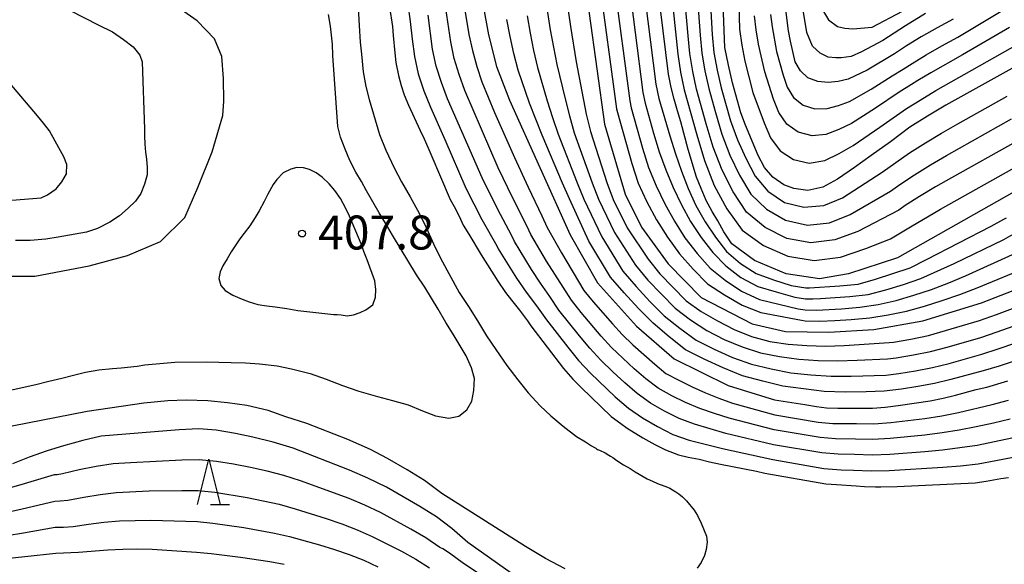
# Model space of a CAD drawing. Extents: x -18000 to -16000, y 90000 to 91500.
# Drawn here: x -17185 to -17076, y 91050 to 91110 of the extents above; entities that cross this region are included whole.
import ezdxf

# ---------------------------------------------------------------- set-up
doc = ezdxf.new("R2010")
doc.units = 0
for name, color, linetype in [('6332000', 2, 'Continuous'), ('7101000', 4, 'Continuous'), ('7102000', 2, 'Continuous'), ('7312000', 4, 'Continuous')]:
    doc.layers.add(name, color=color, linetype=linetype)
doc.styles.add('Dm_Anotation', font='txt.shx', dxfattribs={"bigfont": 'PSCDM.shx'})

# ---------------------------------------------------------------- blocks, each defined once
blk = doc.blocks.new('633200')
at = {"layer": '6332000'}
for points in [[(-0.5, -1), (0, 1), (0.5, -1)], [(0.08, -1), (0.92, -1)]]:
    blk.add_lwpolyline(points, dxfattribs=at)
blk = doc.blocks.new('731200')
at = {"layer": '7312000'}
blk.add_circle((0, 0), 0.15, dxfattribs=at)

msp = doc.modelspace()

# ---------------------------------------------------------------- linework, layer by layer
at = {"layer": '7101000', "flags": 128}
for points in [[(-17097.56, 91091.44), (-17099.11, 91091.69), (-17100.22, 91092.09), (-17101.42, 91092.94), (-17102.34, 91094.01), (-17103.05, 91095.33), (-17104.42, 91098.67), (-17104.95, 91100.02), (-17105.88, 91103.33), (-17106.32, 91105.28), (-17106.71, 91107.24), (-17107.76, 91133.81)], [(-17124.96, 91129.99), (-17122.94, 91120.83), (-17122.69, 91118.71), (-17122.54, 91117.15), (-17119.99, 91098.79), (-17117.71, 91091.03), (-17115.9, 91087.41), (-17112.99, 91083.35), (-17109.33, 91079.64), (-17103.72, 91076.73), (-17100.03, 91075.87), (-17095.24, 91075.81), (-17090.29, 91076.1), (-17084.86, 91077.08), (-17078.4, 91079.04), (-17073.39, 91081)], [(-17074.77, 91091.3), (-17087.65, 91084.02), (-17093.07, 91082.25), (-17096.28, 91081.71), (-17099.96, 91082.25), (-17103.46, 91083.73), (-17105.95, 91085.57), (-17106.84, 91086.89), (-17107.5, 91088.12), (-17108.1, 91089.15), (-17108.77, 91090.34), (-17109.35, 91091.68), (-17109.83, 91092.93), (-17110.76, 91095.97), (-17111.58, 91099.02), (-17111.93, 91100.23), (-17112.31, 91101.55), (-17112.64, 91102.83), (-17112.94, 91104.29), (-17114.4, 91116.29)], [(-17134.05, 91115.51), (-17132.79, 91108.62), (-17131.94, 91105.14)], [(-17084.56, 91110.98), (-17086.78, 91109.65), (-17089.27, 91108.01), (-17091.63, 91106.76), (-17092.78, 91106.26), (-17093.87, 91106.11), (-17094.48, 91106.11), (-17095.3, 91106.19), (-17096.21, 91106.62), (-17097.06, 91107.39), (-17097.68, 91108.88), (-17098.44, 91113.65)], [(-17143.72, 91111.68), (-17143.42, 91109.54), (-17143.32, 91108.56), (-17143.15, 91106.66), (-17143.02, 91105.6), (-17142.75, 91104.16), (-17142.46, 91103.05), (-17142.1, 91102.02), (-17141.63, 91100.89), (-17140.36, 91098.08), (-17139.89, 91097.16), (-17139.49, 91096.23), (-17139.17, 91095.46), (-17137.05, 91090.47), (-17136.59, 91089.67), (-17136.06, 91088.63), (-17135.61, 91087.61), (-17134.99, 91086.64), (-17133.61, 91084.35), (-17131.79, 91081.45), (-17130.92, 91080.2), (-17130.27, 91079.33), (-17129.38, 91078.24), (-17128.51, 91077.05), (-17128.13, 91076.51), (-17124.51, 91071.8), (-17123.49, 91070.63), (-17122.56, 91069.7), (-17119.25, 91066.52), (-17118.21, 91065.72), (-17117.51, 91065.2), (-17115.78, 91064.16), (-17114.45, 91063.4), (-17113.28, 91062.81), (-17111.82, 91062.28), (-17110.77, 91062.03), (-17109.57, 91061.8), (-17108.41, 91061.51), (-17107.2, 91061.25), (-17105.86, 91061), (-17103.22, 91060.45), (-17102.29, 91060.23), (-17095.57, 91059.07), (-17094.4, 91058.98), (-17092.23, 91058.85), (-17091.3, 91058.77), (-17090.09, 91058.74), (-17089.5, 91058.75), (-17087.7, 91058.79), (-17079.09, 91059.18), (-17077.88, 91059.37), (-17076.24, 91059.65), (-17075.41, 91059.78)], [(-17069.75, 91107.85), (-17082.33, 91100.86), (-17084.34, 91099.67), (-17086.28, 91098.44), (-17088.45, 91096.82), (-17090.58, 91095.32), (-17092.39, 91093.98), (-17094.29, 91092.71), (-17095.9, 91091.81), (-17097.56, 91091.44)], [(-17185.44, 91090.38), (-17182.2, 91090.66), (-17181.48, 91090.98), (-17180.54, 91091.65), (-17179.91, 91092.42), (-17179.39, 91093.29), (-17179.36, 91094.34), (-17179.67, 91095.16), (-17180.22, 91096.18), (-17181.28, 91098.03), (-17181.91, 91098.87), (-17182.59, 91099.71), (-17187.52, 91105.48)], [(-17131.94, 91105.14), (-17130.49, 91101.41), (-17123.81, 91086.56), (-17120.77, 91081.27), (-17116.46, 91076.49), (-17112.31, 91072.86), (-17106.34, 91069.93), (-17101.25, 91068.36), (-17097.89, 91067.82), (-17096.59, 91067.59), (-17095.49, 91067.45), (-17094.24, 91067.43), (-17092.97, 91067.44), (-17091.67, 91067.43), (-17090.42, 91067.44), (-17089.02, 91067.53), (-17087.57, 91067.71), (-17084.06, 91068.23), (-17082.63, 91068.51), (-17081.27, 91068.84), (-17078.97, 91069.47), (-17077.81, 91069.75), (-17075.47, 91070.43)], [(-17129.41, 91048.59), (-17135.07, 91052.6), (-17136.86, 91054.13), (-17138.54, 91055.43), (-17140.38, 91056.57), (-17144.06, 91058.69), (-17146.11, 91059.71), (-17148.14, 91060.56), (-17154.36, 91063.02), (-17156.57, 91063.66), (-17158.81, 91064.23), (-17160.73, 91064.61), (-17162.87, 91064.98), (-17164.79, 91065.15), (-17166.96, 91065.04), (-17175.55, 91064.33), (-17177.58, 91063.85), (-17179.72, 91063.27), (-17181.52, 91062.73), (-17183.51, 91062), (-17185.35, 91061.29)]]:
    msp.add_lwpolyline(points, dxfattribs=at)
at = {"layer": '7102000', "flags": 128}
for points in [[(-17206.79, 91089.62), (-17197, 91084.3), (-17192.51, 91082.89), (-17188.73, 91082.12), (-17185.84, 91081.99), (-17182.9, 91081.99), (-17176.87, 91083.13), (-17172.67, 91084.27), (-17169.03, 91085.83), (-17166.34, 91088.48), (-17164.89, 91091.79), (-17163.32, 91095.73), (-17162.15, 91099.75), (-17162.01, 91101.32), (-17162.04, 91103.83), (-17162.24, 91106.26), (-17163.06, 91108.19), (-17164.98, 91110.19), (-17167.43, 91111.93), (-17170.82, 91113.63), (-17182.81, 91118.77), (-17210.09, 91136.17)], [(-17151.01, 91133.05), (-17149.78, 91131.47), (-17148.59, 91129.87), (-17147.52, 91128.19), (-17145.57, 91124.73), (-17144.72, 91122.93), (-17144.27, 91121.83), (-17144.2, 91121.44), (-17143.5, 91119.62), (-17142.92, 91117.77), (-17142.44, 91115.88), (-17142.04, 91113.97), (-17141.72, 91112.04), (-17141.44, 91110.11), (-17141.23, 91108.17), (-17140.98, 91106.23), (-17140.57, 91104.32), (-17139.96, 91102.47), (-17139.21, 91100.67), (-17137.62, 91097.1), (-17135.31, 91091.71), (-17133.54, 91088.24), (-17131.88, 91085.35), (-17131.74, 91085.02)], [(-17105.48, 91123.24), (-17105.09, 91109.26), (-17104.85, 91107.49), (-17104.5, 91105.74), (-17103.62, 91102.26), (-17102.38, 91098.91), (-17101.68, 91097.27), (-17100.62, 91095.85), (-17099.14, 91094.89), (-17097.4, 91094.46), (-17095.67, 91094.75)], [(-17110.31, 91120.49), (-17109.44, 91108.6), (-17109.25, 91106.62), (-17108.91, 91104.66), (-17108.47, 91102.72), (-17107.74, 91100.06), (-17107.05, 91097.69), (-17106.17, 91095.37), (-17105.09, 91093.15), (-17103.85, 91091.06), (-17102.12, 91089.38), (-17100.02, 91088.16), (-17097.61, 91087.64), (-17095.18, 91087.9), (-17092.89, 91088.8), (-17088.43, 91091.37), (-17087.4, 91092.1), (-17085.77, 91093.2), (-17084.03, 91094.29), (-17082.25, 91095.33), (-17075.07, 91099.35)], [(-17108.77, 91120.55), (-17108.1, 91108.66), (-17107.93, 91106.69), (-17107.56, 91104.74), (-17107.11, 91102.8), (-17106.08, 91099.15), (-17105.31, 91097.05), (-17104.39, 91095.02), (-17103.37, 91093.05), (-17101.96, 91091.38), (-17100.14, 91090.14), (-17097.99, 91089.6), (-17095.79, 91089.8), (-17093.74, 91090.66), (-17089.35, 91093.46), (-17086.32, 91095.6), (-17084.58, 91096.73), (-17082.79, 91097.8), (-17080.99, 91098.83), (-17075.54, 91101.86)], [(-17074.59, 91096.84), (-17081.71, 91092.86), (-17083.48, 91091.84), (-17085.22, 91090.79), (-17086.82, 91089.78), (-17087.51, 91089.29), (-17092.03, 91086.93), (-17094.57, 91086), (-17097.24, 91085.67), (-17099.89, 91086.17), (-17102.28, 91087.38), (-17104.32, 91089.06), (-17105.79, 91091.29), (-17107.03, 91093.69), (-17108.01, 91096.22), (-17108.78, 91098.82), (-17109.84, 91102.65), (-17110.26, 91104.59), (-17110.57, 91106.56), (-17110.77, 91108.54), (-17111.64, 91118.46)], [(-17124.9, 91117.41), (-17123.76, 91109.57), (-17123.13, 91105.67), (-17122.03, 91099.87), (-17121.56, 91097.96), (-17119.73, 91092.32), (-17119.04, 91090.47), (-17117.5, 91087.33), (-17115.19, 91083.87), (-17113.9, 91082.25), (-17111, 91079.28), (-17109.32, 91078.09), (-17107.54, 91077.05), (-17105.69, 91076.1), (-17103.76, 91075.34), (-17101.77, 91074.78), (-17099.73, 91074.49), (-17097.67, 91074.33), (-17095.6, 91074.28), (-17093.54, 91074.34), (-17088.58, 91074.66), (-17088.1, 91074.71), (-17086.17, 91075.05), (-17084.25, 91075.43), (-17078.6, 91077.09), (-17076.75, 91077.75), (-17073.08, 91079.12)], [(-17127.19, 91116.93), (-17125.99, 91109.19), (-17125.64, 91107.27), (-17125.26, 91105.36), (-17124.36, 91101.57), (-17123.88, 91099.69), (-17123.34, 91097.83), (-17121.37, 91092.3), (-17120.65, 91090.49), (-17118.91, 91086.83), (-17116.58, 91083.21), (-17115.21, 91081.55), (-17113.72, 91079.99), (-17112.21, 91078.45), (-17110.5, 91077.17), (-17108.71, 91075.99), (-17106.79, 91075.02), (-17104.81, 91074.19), (-17102.77, 91073.53), (-17100.67, 91073.13), (-17098.55, 91072.84), (-17096.41, 91072.7), (-17094.27, 91072.65)], [(-17112.94, 91116.42), (-17111.89, 91106.5), (-17111.61, 91104.52), (-17111.2, 91102.57), (-17109.82, 91097.58), (-17108.98, 91094.76)], [(-17117.47, 91115.55), (-17115.78, 91102.28), (-17115.52, 91101.11), (-17114.59, 91097.79), (-17113.96, 91095.74), (-17113.23, 91093.74), (-17112.42, 91091.78), (-17111.52, 91089.87), (-17110.51, 91088.02), (-17109.34, 91086.26), (-17108.05, 91084.6), (-17106.61, 91083.13), (-17104.94, 91081.85), (-17103.09, 91080.86), (-17101.05, 91080.25), (-17099.01, 91079.67), (-17097.82, 91079.5), (-17096.99, 91079.49), (-17096.16, 91079.52), (-17092.92, 91079.76), (-17090.9, 91079.98), (-17088.95, 91080.5), (-17087, 91081.08), (-17085.08, 91081.72), (-17081.4, 91083.39), (-17075.94, 91086.04), (-17074.89, 91086.63)], [(-17185.3, 91114.6), (-17175.89, 91109.75), (-17174.31, 91108.97), (-17173.09, 91108.14), (-17172.03, 91107.32), (-17171.28, 91106.41), (-17171.02, 91105.67), (-17170.77, 91098.21), (-17170.76, 91097.49), (-17170.73, 91096.58), (-17170.66, 91095.68), (-17170.57, 91094.92), (-17170.49, 91093.99), (-17170.48, 91093.18), (-17170.76, 91092.17), (-17171.2, 91091.14), (-17171.79, 91090.28), (-17172.57, 91089.51), (-17173.55, 91088.67), (-17174.61, 91087.94), (-17175.97, 91087.24), (-17177.17, 91086.84), (-17180.3, 91086.29), (-17181.67, 91086.08), (-17183.41, 91085.95), (-17185.02, 91085.93)], [(-17135.86, 91114.04), (-17134.96, 91108.68), (-17134.58, 91106.9), (-17134.11, 91105.15), (-17133.53, 91103.44), (-17132.16, 91100.08), (-17129.95, 91095.1), (-17128.42, 91091.82), (-17126.92, 91088.67), (-17126.33, 91087.38)], [(-17120.62, 91114.92), (-17118.66, 91100.46), (-17118.57, 91100.07), (-17116.99, 91094.43), (-17116.29, 91092.26), (-17115.34, 91090.19), (-17114.26, 91088.2), (-17113.05, 91086.29), (-17111.72, 91084.46), (-17110.23, 91082.76), (-17108.64, 91081.16), (-17106.77, 91079.95), (-17104.82, 91078.8), (-17102.73, 91077.99), (-17098.27, 91077.12), (-17097.87, 91077.06), (-17096.22, 91077.04), (-17094.56, 91077.1), (-17092.77, 91077.21), (-17090.72, 91077.4), (-17088.69, 91077.72), (-17086.68, 91078.14), (-17084.69, 91078.68), (-17082.73, 91079.3), (-17080.79, 91079.97), (-17078.87, 91080.7), (-17073.18, 91083.07)], [(-17118.92, 91114.34), (-17117.22, 91101.37), (-17117.05, 91100.59), (-17115.79, 91096.11), (-17115.13, 91094), (-17114.29, 91091.97), (-17113.34, 91089.99), (-17112.28, 91088.08), (-17111.12, 91086.24), (-17109.78, 91084.51), (-17108.35, 91082.88), (-17106.69, 91081.54), (-17104.88, 91080.33), (-17102.91, 91079.42), (-17098.64, 91078.39), (-17097.85, 91078.28), (-17096.6, 91078.26), (-17093.85, 91078.4), (-17091.82, 91078.58), (-17089.8, 91078.85), (-17087.81, 91079.32), (-17085.85, 91079.88), (-17083.9, 91080.51), (-17082.01, 91081.26), (-17080.14, 91082.04), (-17074.56, 91084.56)], [(-17115.81, 91114.83), (-17114.34, 91103.18), (-17113.99, 91101.62), (-17112.8, 91097.48), (-17112.17, 91095.51), (-17111.5, 91093.57), (-17110.76, 91091.66), (-17109.91, 91089.79), (-17108.89, 91088.01), (-17107.75, 91086.31), (-17106.53, 91084.72), (-17105, 91083.38), (-17103.27, 91082.29), (-17101.33, 91081.6), (-17099.38, 91080.95), (-17097.79, 91080.71), (-17097.38, 91080.71), (-17094.02, 91080.93), (-17092.01, 91081.12), (-17090.08, 91081.68), (-17088.16, 91082.28), (-17086.26, 91082.93), (-17084.46, 91083.83), (-17077.32, 91087.53), (-17075.92, 91088.3), (-17075.61, 91088.42)], [(-17096.39, 91112.12), (-17095.28, 91110.28), (-17094.29, 91109.54), (-17093.47, 91109.37), (-17092.58, 91109.29), (-17090.44, 91109.5), (-17087.09, 91111.25)], [(-17185.94, 91069.32), (-17182.77, 91070.05), (-17181.33, 91070.41), (-17179.92, 91070.73), (-17178.63, 91071.08), (-17177.29, 91071.38), (-17175.82, 91071.64), (-17174.3, 91071.82), (-17173.34, 91071.89), (-17171.58, 91072.07), (-17170.75, 91072.19), (-17168.69, 91072.39), (-17167.42, 91072.49), (-17163.92, 91072.52), (-17161.2, 91072.48), (-17159.62, 91072.42), (-17158.09, 91072.3), (-17156.15, 91072.09), (-17154.56, 91071.77), (-17152.49, 91071.25), (-17150.72, 91070.64), (-17148.94, 91069.91), (-17147.12, 91069.3), (-17145.05, 91068.7), (-17143.4, 91068.28), (-17141.68, 91067.78), (-17140.1, 91067.13), (-17138.65, 91066.57), (-17137.19, 91066.32), (-17136.08, 91066.54), (-17135.18, 91067.25), (-17134.65, 91068.21), (-17134.41, 91069.39), (-17134.35, 91070.68), (-17134.7, 91071.88), (-17135.26, 91073.19), (-17136.7, 91075.58), (-17137.52, 91076.89), (-17138.36, 91078.37), (-17139.84, 91080.79), (-17140.75, 91082.15), (-17143.42, 91086.54), (-17144.17, 91087.86), (-17144.87, 91088.99), (-17146.29, 91091.42), (-17146.82, 91092.46), (-17147.45, 91093.49), (-17148.1, 91094.76), (-17148.63, 91096), (-17149.13, 91097.35), (-17149.45, 91098.52), (-17149.99, 91106.36), (-17150.01, 91107.61), (-17150.25, 91109.58), (-17150.45, 91110.88)], [(-17147.18, 91111.62), (-17147.1, 91109.68), (-17146.97, 91107.82), (-17146.83, 91106.51), (-17146.64, 91104.54), (-17146.35, 91102.94), (-17145.97, 91101.49), (-17144.83, 91097.64), (-17144.15, 91095.89), (-17143.21, 91093.94), (-17142.42, 91092.41), (-17141.45, 91090.74), (-17140.42, 91088.86), (-17139.65, 91087.28), (-17138.86, 91085.55), (-17138.1, 91084), (-17136.04, 91080.2), (-17135, 91078.66), (-17134.01, 91077.07), (-17133.04, 91075.41), (-17132.01, 91073.89), (-17130.77, 91072.15), (-17129.56, 91070.55), (-17128.44, 91069.12), (-17127.12, 91067.68), (-17125.92, 91066.56), (-17124.58, 91065.43), (-17123.08, 91064.3), (-17122.1, 91063.69), (-17121.44, 91063.25), (-17121.12, 91063.07), (-17120.96, 91063), (-17120.88, 91062.92), (-17120.79, 91062.87), (-17120.57, 91062.79), (-17120.32, 91062.69), (-17120.15, 91062.6), (-17119.93, 91062.48), (-17119.51, 91062.25), (-17119.33, 91062.12), (-17119.09, 91061.98), (-17118.78, 91061.77), (-17118.43, 91061.48), (-17117.91, 91061.15), (-17117.16, 91060.76), (-17116.61, 91060.4), (-17115.3, 91059.63), (-17114.71, 91059.37), (-17114.14, 91059.12), (-17113.06, 91058.7), (-17112.79, 91058.58), (-17112.5, 91058.42), (-17112.13, 91058.2), (-17111.78, 91057.97), (-17111.38, 91057.62), (-17110.95, 91057.18), (-17110.11, 91056.17), (-17109.75, 91055.57), (-17109.34, 91054.72), (-17108.74, 91053.28), (-17108.67, 91052.63), (-17108.77, 91051.83), (-17108.96, 91051.15), (-17109.35, 91050.38), (-17109.79, 91049.75)], [(-17129.94, 91085.81), (-17130.23, 91086.45), (-17131.83, 91089.43), (-17133.52, 91092.84), (-17137.32, 91101.59), (-17138.01, 91103.36), (-17138.57, 91105.18), (-17138.97, 91107.04), (-17139.48, 91110.82)], [(-17128.14, 91086.6), (-17128.57, 91087.56), (-17130.12, 91090.62), (-17131.73, 91093.97), (-17135.43, 91102.51), (-17136.06, 91104.26), (-17136.58, 91106.04), (-17136.96, 91107.86), (-17137.51, 91111.54)], [(-17128.54, 91110.72), (-17128.21, 91108.81), (-17127.83, 91106.92), (-17127.39, 91105.04), (-17126.33, 91101.34), (-17125.74, 91099.51), (-17125.11, 91097.69), (-17123.01, 91092.29), (-17122.27, 91090.5), (-17120.31, 91086.34), (-17117.96, 91082.55), (-17116.51, 91080.85), (-17114.99, 91079.21), (-17113.43, 91077.62), (-17111.69, 91076.24), (-17109.89, 91074.94), (-17107.89, 91073.94), (-17105.86, 91073.03), (-17103.77, 91072.27), (-17101.6, 91071.77), (-17099.43, 91071.34), (-17097.22, 91071.12), (-17095, 91070.96), (-17092.78, 91070.95), (-17088.94, 91071.08), (-17087.52, 91071.26), (-17085.66, 91071.56), (-17083.8, 91071.9), (-17081.97, 91072.37)], [(-17075.29, 91109.45), (-17080.48, 91106.42), (-17083.97, 91104.46), (-17085.43, 91103.58), (-17086.1, 91103.14), (-17087.46, 91102.31), (-17090.08, 91100.53), (-17092.75, 91098.86), (-17094.13, 91098.18), (-17095.56, 91097.62), (-17097.09, 91097.47), (-17098.61, 91097.88), (-17099.87, 91098.79), (-17100.76, 91100.07), (-17101.33, 91101.54), (-17102.31, 91104.54), (-17102.99, 91107.62), (-17103.27, 91109.18), (-17103.46, 91110.75)], [(-17101.69, 91110.88), (-17101.49, 91109.51), (-17101, 91106.81), (-17100.28, 91104.17), (-17099.85, 91102.87), (-17099.13, 91101.73), (-17098.09, 91100.88), (-17096.78, 91100.47), (-17095.44, 91100.5), (-17094.17, 91100.84), (-17092.94, 91101.29), (-17090.55, 91102.63), (-17088.24, 91104.13), (-17087.05, 91104.83), (-17086.04, 91105.49), (-17084.5, 91106.43), (-17082.76, 91107.43), (-17081, 91108.39), (-17075.85, 91111.48)], [(-17081.53, 91110.37), (-17083.29, 91109.4), (-17085.03, 91108.41), (-17086.65, 91107.41), (-17087.99, 91106.53), (-17091.02, 91104.73), (-17093.12, 91103.73), (-17094.22, 91103.5), (-17095.33, 91103.37), (-17096.46, 91103.48), (-17097.56, 91103.88), (-17098.38, 91104.67), (-17098.94, 91105.67), (-17099.22, 91106.8), (-17099.47, 91107.94), (-17099.68, 91109.09), (-17099.99, 91111.4)], [(-17072.93, 91073.22), (-17076.44, 91072.07), (-17078.21, 91071.54), (-17081.78, 91070.57), (-17083.58, 91070.13), (-17085.4, 91069.82), (-17087.23, 91069.53), (-17089.13, 91069.3), (-17091.12, 91069.22), (-17093.43, 91069.19), (-17095.74, 91069.27), (-17100.31, 91069.84), (-17102.54, 91070.41), (-17104.77, 91071.01), (-17106.9, 91071.88), (-17108.99, 91072.85), (-17111.07, 91073.88), (-17112.87, 91075.31), (-17114.64, 91076.79), (-17116.25, 91078.44), (-17117.82, 91080.15), (-17119.34, 91081.89), (-17121.72, 91085.85), (-17123.88, 91090.52), (-17124.65, 91092.27), (-17126.89, 91097.56), (-17128.29, 91101.11), (-17129.52, 91104.72), (-17130.02, 91106.56), (-17130.43, 91108.44), (-17130.78, 91110.32)], [(-17095.67, 91094.75), (-17094.09, 91095.53), (-17092.57, 91096.42), (-17089.61, 91098.43), (-17086.68, 91100.5), (-17085.16, 91101.44), (-17083.44, 91102.49), (-17071.24, 91109.37)], [(-17108.98, 91094.76), (-17107.9, 91092.01), (-17106.49, 91089.42), (-17104.8, 91087.07), (-17102.44, 91085.37), (-17099.77, 91084.19), (-17096.86, 91083.71), (-17093.95, 91084.1), (-17091.17, 91085.06), (-17088.42, 91086.1), (-17086.24, 91087.45), (-17082.93, 91089.4), (-17074.12, 91094.33)], [(-17153.84, 91078.19), (-17149.89, 91077.75), (-17149.84, 91077.75), (-17149.51, 91077.76), (-17149.08, 91077.71), (-17148.42, 91077.63), (-17147.72, 91077.72), (-17146.96, 91077.98), (-17146.35, 91078.29), (-17145.57, 91078.83), (-17145.29, 91079.67), (-17145.23, 91080.53), (-17145.34, 91081.48), (-17146.19, 91083.79), (-17146.58, 91084.73), (-17146.85, 91085.58), (-17148.16, 91088.61), (-17148.57, 91089.46), (-17149.15, 91090.58), (-17149.76, 91091.47), (-17150.38, 91092.19), (-17151.15, 91092.93), (-17151.84, 91093.4), (-17152.58, 91093.77), (-17153.21, 91093.97), (-17153.96, 91093.98), (-17154.63, 91093.82), (-17155.46, 91093.42), (-17156.16, 91092.65), (-17156.59, 91092.11), (-17157.17, 91091.05), (-17157.57, 91090.25), (-17158.12, 91089.22), (-17158.58, 91088.46), (-17159.16, 91087.57), (-17159.77, 91086.74), (-17160.27, 91086.11), (-17161.21, 91084.67), (-17161.65, 91083.91), (-17162.13, 91083.14), (-17162.41, 91082.48), (-17162.57, 91081.73), (-17162.36, 91080.97), (-17161.88, 91080.41), (-17161.01, 91079.89), (-17160.01, 91079.46), (-17159.21, 91079.15), (-17158.26, 91078.88), (-17157.27, 91078.72), (-17156.35, 91078.6), (-17155.08, 91078.41), (-17153.84, 91078.19)], [(-17126.33, 91087.38), (-17124.74, 91084.58), (-17122.27, 91080.41), (-17121.25, 91079.17), (-17119.13, 91076.73), (-17118.05, 91075.54), (-17116.88, 91074.42), (-17114.46, 91072.28), (-17113.22, 91071.25), (-17111.79, 91070.51), (-17110.34, 91069.79), (-17108.87, 91069.13), (-17107.38, 91068.51), (-17105.86, 91067.99), (-17101.2, 91066.69), (-17096.42, 91065.89), (-17094.81, 91065.74), (-17092.19, 91065.72), (-17090.29, 91065.71), (-17088.4, 91065.84), (-17084.64, 91066.3), (-17082.76, 91066.58), (-17080.91, 91066.96), (-17077.22, 91067.82), (-17075.39, 91068.31)], [(-17075.05, 91064.12), (-17076.95, 91063.7), (-17078.86, 91063.31), (-17080.78, 91063.03), (-17082.7, 91062.8), (-17084.64, 91062.61), (-17088.52, 91062.31), (-17090.46, 91062.23), (-17092.41, 91062.29), (-17094.2, 91062.34), (-17096, 91062.48), (-17101.34, 91063.39), (-17106.62, 91064.64), (-17110.07, 91065.64), (-17111.75, 91066.28), (-17113.37, 91067.1), (-17114.94, 91067.98), (-17116.4, 91069.04), (-17117.77, 91070.22), (-17119.09, 91071.45), (-17120.39, 91072.71), (-17121.62, 91074.03), (-17122.77, 91075.42), (-17125.03, 91078.24), (-17126.03, 91079.74), (-17127.07, 91081.22), (-17128.06, 91082.72), (-17129.94, 91085.81)], [(-17075.22, 91066.21), (-17077.08, 91065.76), (-17078.96, 91065.35), (-17080.84, 91065), (-17082.73, 91064.69), (-17084.64, 91064.46), (-17088.46, 91064.08), (-17090.38, 91063.97), (-17092.3, 91064.01), (-17094.5, 91064.04), (-17096.21, 91064.19), (-17101.27, 91065.04), (-17106.24, 91066.31), (-17107.87, 91066.82), (-17109.47, 91067.39), (-17111.05, 91068.04), (-17112.58, 91068.8), (-17114.08, 91069.62), (-17115.43, 91070.66), (-17116.72, 91071.78), (-17117.99, 91072.93), (-17119.22, 91074.12), (-17120.38, 91075.38), (-17122.58, 91078), (-17123.65, 91079.33), (-17125.49, 91082.2), (-17126.4, 91083.65), (-17128.14, 91086.6)], [(-17131.74, 91085.02), (-17129.72, 91081.79), (-17128.64, 91080.23), (-17127.5, 91078.71), (-17126.41, 91077.16), (-17124.06, 91074.16), (-17122.86, 91072.68), (-17121.56, 91071.29), (-17118.81, 91068.66), (-17117.36, 91067.43), (-17115.81, 91066.34), (-17114.16, 91065.39), (-17112.46, 91064.53), (-17110.67, 91063.9), (-17106.99, 91062.96), (-17101.42, 91061.74), (-17095.79, 91060.78), (-17093.89, 91060.63), (-17092.52, 91060.58), (-17090.55, 91060.49), (-17088.58, 91060.54), (-17082.67, 91060.91), (-17080.71, 91061.07), (-17078.75, 91061.28), (-17076.81, 91061.64), (-17074.88, 91062.02)], [(-17094.27, 91072.65), (-17092.12, 91072.71), (-17088.76, 91072.87), (-17087.81, 91072.99), (-17085.91, 91073.31), (-17084.02, 91073.67), (-17082.17, 91074.17), (-17078.47, 91075.24), (-17076.65, 91075.86), (-17073.03, 91077.15)], [(-17081.97, 91072.37), (-17078.34, 91073.39), (-17076.55, 91073.96), (-17072.98, 91075.18)], [(-17163.8, 91068.23), (-17166.19, 91068.31), (-17168.22, 91068.24), (-17170.84, 91067.98), (-17177.1, 91067.05), (-17187.13, 91065.12), (-17198.82, 91062.7), (-17203.66, 91061.39), (-17206.35, 91060.83)], [(-17124.33, 91049.68), (-17126.5, 91050.81), (-17128.71, 91052.15), (-17137.95, 91058.02), (-17139.87, 91059.42), (-17141.77, 91060.63), (-17143.95, 91061.87), (-17145.83, 91062.85), (-17148.32, 91063.96), (-17152.86, 91065.73), (-17155.19, 91066.48), (-17157.12, 91067.16), (-17159.49, 91067.72), (-17161.62, 91068.03), (-17163.8, 91068.23)], [(-17141.38, 91054.08), (-17144.72, 91055.9), (-17146.44, 91056.72), (-17148.2, 91057.45), (-17153.57, 91059.39), (-17155.38, 91059.98), (-17157.22, 91060.46), (-17159.08, 91060.88), (-17160.95, 91061.23), (-17162.84, 91061.54), (-17164.73, 91061.73), (-17166.64, 91061.69), (-17172.34, 91061.39), (-17174.25, 91061.26), (-17176.13, 91061), (-17177.99, 91060.6), (-17179.84, 91060.16), (-17180.43, 91060.06), (-17180.74, 91060.05), (-17182.59, 91059.52), (-17184.42, 91058.95), (-17186.28, 91058.46)], [(-17186.1, 91055.91), (-17184.29, 91056.3), (-17180.69, 91057.16), (-17180.07, 91057.18), (-17179.24, 91057.27), (-17177.47, 91057.61), (-17175.69, 91057.91), (-17173.89, 91058.11), (-17170.27, 91058.28), (-17166.65, 91058.34), (-17164.84, 91058.32), (-17163.03, 91058.14), (-17159.45, 91057.56), (-17157.67, 91057.2), (-17155.9, 91056.81), (-17154.16, 91056.32), (-17150.72, 91055.23), (-17149, 91054.64), (-17147.31, 91053.99), (-17145.65, 91053.27), (-17142.42, 91051.63), (-17140.83, 91050.76), (-17139.31, 91049.81)], [(-17185.92, 91053.36), (-17184.15, 91053.65), (-17180.64, 91054.27), (-17179.71, 91054.3), (-17178.64, 91054.37), (-17176.95, 91054.62), (-17175.25, 91054.83), (-17173.54, 91054.97), (-17171.81, 91055.02), (-17170.09, 91055.05), (-17164.94, 91054.91), (-17163.22, 91054.73), (-17159.81, 91054.24), (-17156.43, 91053.63), (-17154.76, 91053.24), (-17151.45, 91052.34), (-17149.81, 91051.83), (-17148.18, 91051.27), (-17146.58, 91050.64), (-17145.02, 91049.92)], [(-17130.71, 91047.07), (-17135.58, 91050.26), (-17137.12, 91051.42), (-17137.85, 91051.9), (-17138.17, 91052.04), (-17139.73, 91053.12), (-17141.38, 91054.08)], [(-17155.36, 91050.16), (-17156.95, 91050.45), (-17160.18, 91050.92), (-17163.42, 91051.33), (-17165.04, 91051.5), (-17169.92, 91051.82), (-17171.55, 91051.84), (-17173.18, 91051.82), (-17174.81, 91051.74), (-17178.05, 91051.48), (-17180.58, 91051.38), (-17187.46, 91050.63), (-17192.65, 91050.14)]]:
    msp.add_lwpolyline(points, dxfattribs=at)

# ---------------------------------------------------------------- block references
at = {"layer": '6332000', "xscale": 2.5, "yscale": 2.5, "zscale": 2.5}
msp.add_blockref('633200', (-17163.69, 91059.29), dxfattribs=at)
at = {"layer": '7312000', "xscale": 2.5, "yscale": 2.5, "zscale": 2.5}
msp.add_blockref('731200', (-17153.39, 91086.7, 407.84), dxfattribs=at)

# ---------------------------------------------------------------- texts
at = {"layer": '7312000', "style": 'Dm_Anotation'}
msp.add_text('407.8', height=3.75, dxfattribs=at).set_placement((-17151.62, 91084.94))

doc.saveas('drawing.dxf')
